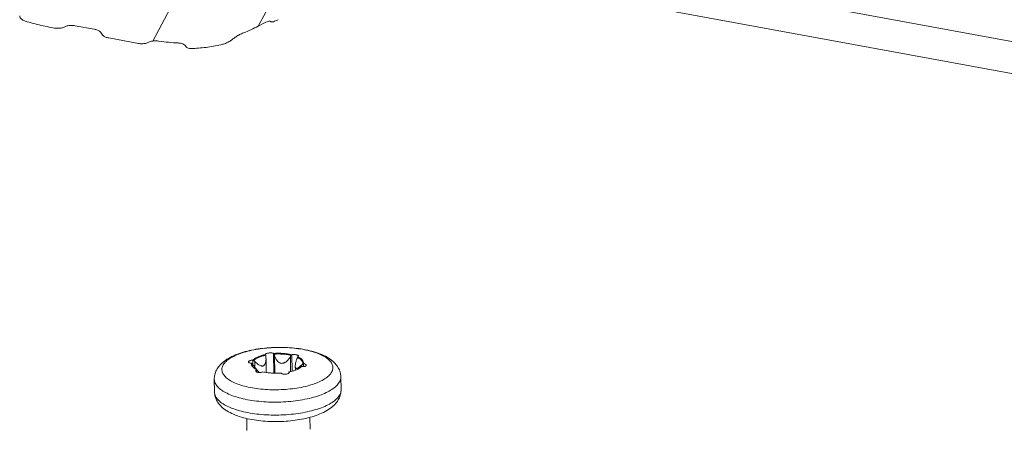
# Model space of a CAD drawing. Units: millimetres. Extents: x -849 to 138, y -148 to 532.
# Drawn here: x -780 to -733, y 324 to 343 of the extents above; entities that cross this region are included whole.
import ezdxf

# ---------------------------------------------------------------- set-up
doc = ezdxf.new("R2010")
doc.units = ezdxf.units.MM
doc.header["$LTSCALE"] = 15
doc.layers.get('0').update_dxf_attribs({"lineweight": 0})

msp = doc.modelspace()

# ---------------------------------------------------------------- linework, layer by layer
at = {"color": 7, "linetype": 'Continuous'}
for p, q in [((-697.305, 335.431), (-758.794, 346.759)), ((-698.054, 334.042), (-759.543, 345.37)), ((-768.324, 342.661), (-767.524, 344.145)), ((-773.325, 341.953), (-772.334, 343.792)), ((-768.091, 342.786), (-768.324, 342.661)), ((-778.23, 342.617), (-777.98, 342.571)), ((-776.099, 342.514), (-777.009, 342.682)), ((-775.412, 342.098), (-774.004, 341.838))]:
    msp.add_line(p, q, dxfattribs=at)
at = {"color": 7, "linetype": 'Continuous', "lineweight": 0}
for p, q in [((-768.579, 326.822), (-768.574, 326.591)), ((-767.977, 327.088), (-767.975, 327.081)), ((-767.943, 326.229), (-767.955, 326.884)), ((-767.598, 327.132), (-767.581, 326.196)), ((-767.54, 326.194), (-767.556, 327.03)), ((-766.788, 326.271), (-766.801, 326.978)), ((-766.73, 327.071), (-766.715, 326.289)), ((-768.48, 326.465), (-768.485, 326.75)), ((-768.4, 326.354), (-768.398, 326.252)), ((-766.563, 326.339), (-766.567, 326.528)), ((-766.257, 326.507), (-766.259, 326.595)), ((-766.174, 326.654), (-766.171, 326.505)), ((-770.406, 325.908), (-770.395, 325.293)), ((-768.348, 326.313), (-768.346, 326.233)), ((-766.876, 326.2), (-766.876, 326.21)), ((-766.864, 326.247), (-766.864, 326.234)), ((-764.407, 326.021), (-764.396, 325.406)), ((-768.871, 324.044), (-768.86, 323.473)), ((-765.871, 324.098), (-765.861, 323.529))]:
    msp.add_line(p, q, dxfattribs=at)
at = {"color": 7, "linetype": 'Continuous'}
for points, knots in [([(-779.633, 343.156), (-779.634, 343.123), (-779.61, 343.046), (-779.511, 342.957), (-779.422, 342.917), (-779.372, 342.901)], [0, 0, 0, 0, 0.0989287, 0.229887, 0.3877428, 0.3877428, 0.3877428, 0.3877428]), ([(-779.372, 342.901), (-779.249, 342.862), (-779.001, 342.789), (-778.62, 342.694), (-778.361, 342.641), (-778.23, 342.617)], [0, 0, 0, 0, 0.385112, 0.77788, 1.177433, 1.177433, 1.177433, 1.177433]), ([(-777.494, 342.626), (-777.449, 342.649), (-777.345, 342.684), (-777.18, 342.701), (-777.065, 342.692), (-777.009, 342.682)], [0, 0, 0, 0, 0.1540283, 0.323669, 0.4956126, 0.4956126, 0.4956126, 0.4956126]), ([(-768.091, 342.786), (-768.048, 342.809), (-767.971, 342.848), (-767.864, 342.885), (-767.788, 342.9), (-767.743, 342.889), (-767.733, 342.877)], [0, 0, 0, 0, 0.1464017, 0.259547, 0.3360109, 0.3825261, 0.3825261, 0.3825261, 0.3825261]), ([(-767.733, 342.877), (-767.719, 342.86), (-767.644, 342.855), (-767.527, 342.893), (-767.429, 342.937), (-767.374, 342.967)], [0, 0, 0, 0, 0.0669365, 0.1936203, 0.3824193, 0.3824193, 0.3824193, 0.3824193]), ([(-777.98, 342.571), (-777.924, 342.56), (-777.809, 342.551), (-777.644, 342.569), (-777.54, 342.603), (-777.494, 342.626)], [0, 0, 0, 0, 0.1703944, 0.3419413, 0.4956392, 0.4956392, 0.4956392, 0.4956392]), ([(-776.099, 342.514), (-776.046, 342.504), (-775.949, 342.477), (-775.827, 342.408), (-775.77, 342.341), (-775.756, 342.306)], [0, 0, 0, 0, 0.1609906, 0.3004429, 0.4143549, 0.4143549, 0.4143549, 0.4143549]), ([(-775.756, 342.306), (-775.741, 342.271), (-775.684, 342.203), (-775.562, 342.135), (-775.465, 342.107), (-775.412, 342.098)], [0, 0, 0, 0, 0.1136642, 0.2547495, 0.4143858, 0.4143858, 0.4143858, 0.4143858]), ([(-769.521, 342.052), (-769.476, 342.091), (-769.373, 342.165), (-769.205, 342.26), (-769.083, 342.315), (-769.021, 342.339)], [0, 0, 0, 0, 0.1786085, 0.3778803, 0.5787953, 0.5787953, 0.5787953, 0.5787953]), ([(-768.324, 342.661), (-768.437, 342.601), (-768.666, 342.486), (-768.902, 342.386), (-769.021, 342.339)], [0, 0, 0, 0, 0.3829681, 0.7677304, 0.7677304, 0.7677304, 0.7677304]), ([(-774.004, 341.838), (-773.948, 341.828), (-773.833, 341.818), (-773.668, 341.836), (-773.564, 341.87), (-773.518, 341.894)], [0, 0, 0, 0, 0.1703933, 0.341941, 0.4956467, 0.4956467, 0.4956467, 0.4956467]), ([(-773.518, 341.894), (-773.489, 341.908), (-773.426, 341.933), (-773.36, 341.948), (-773.325, 341.953)], [0, 0, 0, 0, 0.0968476, 0.2023868, 0.2023868, 0.2023868, 0.2023868]), ([(-773.325, 341.953), (-773.277, 341.961), (-773.179, 341.968), (-773.081, 341.961), (-773.033, 341.953)], [0, 0, 0, 0, 0.1462168, 0.2935556, 0.2935556, 0.2935556, 0.2935556]), ([(-772.12, 341.861), (-772.272, 341.869), (-772.577, 341.891), (-772.88, 341.93), (-773.033, 341.953)], [0, 0, 0, 0, 0.4556465, 0.9175459, 0.9175459, 0.9175459, 0.9175459]), ([(-772.12, 341.861), (-772.068, 341.859), (-771.972, 341.846), (-771.849, 341.803), (-771.789, 341.749), (-771.774, 341.719)], [0, 0, 0, 0, 0.1575488, 0.287312, 0.3867887, 0.3867887, 0.3867887, 0.3867887]), ([(-770.017, 341.799), (-770.246, 341.744), (-770.714, 341.654), (-771.188, 341.609), (-771.427, 341.597)], [0, 0, 0, 0, 0.705488, 1.426177, 1.426177, 1.426177, 1.426177]), ([(-770.017, 341.799), (-769.955, 341.814), (-769.832, 341.857), (-769.666, 341.944), (-769.565, 342.015), (-769.521, 342.052)], [0, 0, 0, 0, 0.1920766, 0.3875946, 0.560984, 0.560984, 0.560984, 0.560984]), ([(-771.774, 341.719), (-771.759, 341.69), (-771.7, 341.636), (-771.576, 341.598), (-771.48, 341.594), (-771.427, 341.597)], [0, 0, 0, 0, 0.0978538, 0.2270467, 0.3836556, 0.3836556, 0.3836556, 0.3836556])]:
    msp.add_open_spline(points, degree=3, knots=knots, dxfattribs=at)
at = {"color": 7, "linetype": 'Continuous', "lineweight": 0}
for points, knots in [([(-770.406, 325.908), (-770.407, 325.98), (-770.392, 326.128), (-770.309, 326.349), (-770.161, 326.565), (-769.94, 326.769), (-769.651, 326.95), (-769.309, 327.102), (-768.933, 327.221), (-768.534, 327.312), (-768.117, 327.375), (-767.689, 327.412), (-767.261, 327.423), (-766.977, 327.412), (-766.838, 327.403)], [0, 0, 0, 0, 0.214427, 0.44323, 0.698497, 0.992899, 1.340787, 1.717919, 2.111904, 2.521596, 2.944339, 3.375772, 3.81045, 4.228431, 4.228431, 4.228431, 4.228431]), ([(-767.992, 325.422), (-768.131, 325.432), (-768.4, 325.459), (-768.785, 325.527), (-769.134, 325.617), (-769.437, 325.729), (-769.686, 325.859), (-769.876, 326.004), (-770.004, 326.164), (-770.058, 326.339), (-770.03, 326.519), (-769.925, 326.686), (-769.755, 326.842), (-769.524, 326.984), (-769.238, 327.111), (-768.903, 327.219), (-768.529, 327.306), (-768.124, 327.37), (-767.701, 327.408), (-767.269, 327.419), (-766.981, 327.408), (-766.838, 327.398)], [0, 0, 0, 0, 0.416872, 0.810515, 1.172534, 1.496078, 1.776581, 2.012969, 2.209803, 2.380483, 2.548069, 2.737059, 2.963336, 3.233261, 3.546859, 3.900263, 4.287086, 4.699247, 5.127542, 5.562098, 5.992796, 5.992796, 5.992796, 5.992796]), ([(-767.992, 325.422), (-767.849, 325.412), (-767.561, 325.402), (-767.129, 325.413), (-766.706, 325.451), (-766.301, 325.514), (-765.927, 325.602), (-765.592, 325.71), (-765.306, 325.837), (-765.075, 325.979), (-764.905, 326.134), (-764.8, 326.302), (-764.772, 326.482), (-764.826, 326.657), (-764.954, 326.817), (-765.144, 326.962), (-765.393, 327.092), (-765.696, 327.203), (-766.045, 327.294), (-766.426, 327.361), (-766.69, 327.388), (-766.824, 327.397)], [0, 0, 0, 0, 0.430698, 0.865254, 1.293548, 1.70571, 2.092533, 2.445936, 2.759535, 3.029459, 3.255736, 3.444727, 3.612313, 3.782993, 3.979826, 4.216214, 4.496718, 4.820261, 5.18228, 5.575923, 5.978978, 5.978978, 5.978978, 5.978978]), ([(-766.824, 327.402), (-766.678, 327.392), (-766.393, 327.363), (-765.977, 327.289), (-765.585, 327.184), (-765.226, 327.046), (-764.92, 326.875), (-764.684, 326.676), (-764.524, 326.464), (-764.431, 326.244), (-764.409, 326.094), (-764.407, 326.021)], [0, 0, 0, 0, 0.436789, 0.859784, 1.265642, 1.653058, 2.010875, 2.31213, 2.571215, 2.801998, 3.021113, 3.021113, 3.021113, 3.021113]), ([(-768.579, 326.822), (-768.598, 326.82), (-768.633, 326.814), (-768.681, 326.802), (-768.721, 326.788), (-768.753, 326.771), (-768.777, 326.753), (-768.789, 326.736), (-768.79, 326.726), (-768.79, 326.724)], [0, 0, 0, 0, 0.0569048, 0.1063429, 0.1484385, 0.1848948, 0.2149449, 0.2371124, 0.244586, 0.244586, 0.244586, 0.244586]), ([(-768.579, 326.822), (-768.577, 326.822), (-768.574, 326.822), (-768.571, 326.823), (-768.57, 326.823)], [0, 0, 0, 0, 0.004499136, 0.008989482, 0.008989482, 0.008989482, 0.008989482]), ([(-767.974, 327.079), (-768.038, 327.065), (-768.159, 327.035), (-768.325, 326.977), (-768.462, 326.908), (-768.539, 326.852), (-768.57, 326.823)], [0, 0, 0, 0, 0.196751, 0.3736379, 0.5270911, 0.6555201, 0.6555201, 0.6555201, 0.6555201]), ([(-768.535, 326.801), (-768.541, 326.805), (-768.552, 326.812), (-768.564, 326.819), (-768.57, 326.823)], [0, 0, 0, 0, 0.02038513, 0.0409135, 0.0409135, 0.0409135, 0.0409135]), ([(-767.969, 327.045), (-768.029, 327.032), (-768.144, 327.003), (-768.301, 326.947), (-768.432, 326.882), (-768.505, 326.829), (-768.535, 326.801)], [0, 0, 0, 0, 0.1861142, 0.353749, 0.4996991, 0.6224963, 0.6224963, 0.6224963, 0.6224963]), ([(-768.485, 326.75), (-768.465, 326.73), (-768.425, 326.69), (-768.361, 326.636), (-768.297, 326.589), (-768.235, 326.554), (-768.177, 326.534), (-768.124, 326.53), (-768.077, 326.543), (-768.037, 326.572), (-768.004, 326.617), (-767.98, 326.674), (-767.963, 326.742), (-767.955, 326.814), (-767.954, 326.862), (-767.955, 326.884)], [0, 0, 0, 0, 0.085394, 0.1702936, 0.2506612, 0.3227126, 0.3831088, 0.4336479, 0.4791125, 0.5265288, 0.580438, 0.6421288, 0.7127522, 0.790046, 0.8575848, 0.8575848, 0.8575848, 0.8575848]), ([(-767.598, 327.132), (-767.608, 327.137), (-767.633, 327.145), (-767.675, 327.152), (-767.725, 327.155), (-767.78, 327.154), (-767.835, 327.149), (-767.886, 327.14), (-767.927, 327.128), (-767.957, 327.115), (-767.975, 327.101), (-767.977, 327.091), (-767.977, 327.088)], [0, 0, 0, 0, 0.0331939, 0.0769636, 0.1276462, 0.1831038, 0.2409024, 0.2942297, 0.3374432, 0.3699702, 0.3919407, 0.4002165, 0.4002165, 0.4002165, 0.4002165]), ([(-767.974, 327.079), (-767.974, 327.079), (-767.975, 327.08), (-767.975, 327.081), (-767.975, 327.081)], [0, 0, 0, 0, 0.00134114, 0.002680687, 0.002680687, 0.002680687, 0.002680687]), ([(-767.974, 327.079), (-767.973, 327.073), (-767.971, 327.062), (-767.97, 327.05), (-767.969, 327.045)], [0, 0, 0, 0, 0.01731571, 0.03450476, 0.03450476, 0.03450476, 0.03450476]), ([(-767.969, 327.045), (-767.967, 327.033), (-767.965, 327.01), (-767.962, 326.987), (-767.961, 326.976)], [0, 0, 0, 0, 0.03502601, 0.06957616, 0.06957616, 0.06957616, 0.06957616]), ([(-767.955, 326.884), (-767.955, 326.889), (-767.956, 326.919), (-767.958, 326.949), (-767.961, 326.976)], [0, 0, 0, 0, 0.01248736, 0.09122994, 0.09122994, 0.09122994, 0.09122994]), ([(-767.598, 327.132), (-767.598, 327.132), (-767.596, 327.131), (-767.595, 327.13), (-767.594, 327.13)], [0, 0, 0, 0, 0.002246871, 0.004483505, 0.004483505, 0.004483505, 0.004483505]), ([(-767.148, 327.13), (-767.222, 327.136), (-767.371, 327.14), (-767.52, 327.135), (-767.594, 327.13)], [0, 0, 0, 0, 0.2225808, 0.4467935, 0.4467935, 0.4467935, 0.4467935]), ([(-767.578, 327.097), (-767.581, 327.103), (-767.586, 327.114), (-767.592, 327.125), (-767.594, 327.13)], [0, 0, 0, 0, 0.01809922, 0.0363327, 0.0363327, 0.0363327, 0.0363327]), ([(-766.764, 327.041), (-766.826, 327.055), (-766.956, 327.079), (-767.157, 327.099), (-767.366, 327.107), (-767.508, 327.102), (-767.578, 327.097)], [0, 0, 0, 0, 0.1914841, 0.3954532, 0.6066669, 0.8195415, 0.8195415, 0.8195415, 0.8195415]), ([(-767.556, 327.03), (-767.559, 327.041), (-767.567, 327.064), (-767.575, 327.086), (-767.578, 327.097)], [0, 0, 0, 0, 0.03520916, 0.0708976, 0.0708976, 0.0708976, 0.0708976]), ([(-767.556, 327.03), (-767.547, 327.004), (-767.527, 326.953), (-767.491, 326.881), (-767.45, 326.816), (-767.405, 326.761), (-767.358, 326.718), (-767.308, 326.686), (-767.256, 326.665), (-767.202, 326.658), (-767.15, 326.663), (-767.103, 326.677), (-767.061, 326.698), (-767.021, 326.723), (-766.985, 326.751), (-766.951, 326.782), (-766.918, 326.816), (-766.888, 326.852), (-766.858, 326.891), (-766.829, 326.933), (-766.81, 326.962), (-766.801, 326.978)], [0, 0, 0, 0, 0.083653, 0.164563, 0.241133, 0.312211, 0.375994, 0.433164, 0.488666, 0.543633, 0.5949, 0.643322, 0.690045, 0.73636, 0.782665, 0.82901, 0.875502, 0.92253, 0.97088, 1.021496, 1.075401, 1.075401, 1.075401, 1.075401]), ([(-766.737, 327.07), (-766.802, 327.086), (-766.938, 327.111), (-767.076, 327.125), (-767.148, 327.13)], [0, 0, 0, 0, 0.2011291, 0.4158875, 0.4158875, 0.4158875, 0.4158875]), ([(-766.764, 327.041), (-766.77, 327.03), (-766.782, 327.009), (-766.795, 326.988), (-766.801, 326.978)], [0, 0, 0, 0, 0.03687488, 0.07325871, 0.07325871, 0.07325871, 0.07325871]), ([(-766.737, 327.07), (-766.741, 327.065), (-766.75, 327.055), (-766.759, 327.045), (-766.764, 327.041)], [0, 0, 0, 0, 0.0200811, 0.04002221, 0.04002221, 0.04002221, 0.04002221]), ([(-766.737, 327.07), (-766.736, 327.07), (-766.733, 327.071), (-766.731, 327.071), (-766.73, 327.071)], [0, 0, 0, 0, 0.00359071, 0.007198178, 0.007198178, 0.007198178, 0.007198178]), ([(-766.406, 327.005), (-766.407, 327.011), (-766.414, 327.025), (-766.437, 327.04), (-766.473, 327.055), (-766.52, 327.067), (-766.572, 327.075), (-766.627, 327.078), (-766.68, 327.078), (-766.714, 327.074), (-766.73, 327.071)], [0, 0, 0, 0, 0.0161896, 0.0433073, 0.0831355, 0.132905, 0.1867847, 0.2421284, 0.2964904, 0.3448843, 0.3448843, 0.3448843, 0.3448843]), ([(-766.489, 326.873), (-766.499, 326.846), (-766.518, 326.793), (-766.542, 326.712), (-766.558, 326.635), (-766.566, 326.574), (-766.567, 326.538), (-766.567, 326.527)], [0, 0, 0, 0, 0.0857828, 0.1707832, 0.2509224, 0.321484, 0.3566158, 0.3566158, 0.3566158, 0.3566158]), ([(-766.489, 326.873), (-766.485, 326.884), (-766.476, 326.906), (-766.467, 326.928), (-766.463, 326.94)], [0, 0, 0, 0, 0.03558328, 0.07164862, 0.07164862, 0.07164862, 0.07164862]), ([(-766.463, 326.94), (-766.46, 326.945), (-766.454, 326.956), (-766.447, 326.967), (-766.444, 326.972)], [0, 0, 0, 0, 0.01863288, 0.03740273, 0.03740273, 0.03740273, 0.03740273]), ([(-766.214, 326.64), (-766.211, 326.667), (-766.217, 326.726), (-766.268, 326.808), (-766.352, 326.881), (-766.423, 326.921), (-766.463, 326.94)], [0, 0, 0, 0, 0.0814032, 0.1721099, 0.281759, 0.4142094, 0.4142094, 0.4142094, 0.4142094]), ([(-766.439, 326.974), (-766.44, 326.974), (-766.442, 326.973), (-766.444, 326.972), (-766.444, 326.972)], [0, 0, 0, 0, 0.002660476, 0.005321277, 0.005321277, 0.005321277, 0.005321277]), ([(-766.183, 326.656), (-766.178, 326.685), (-766.184, 326.747), (-766.237, 326.834), (-766.326, 326.91), (-766.4, 326.951), (-766.441, 326.971)], [0, 0, 0, 0, 0.0856698, 0.1810275, 0.2968425, 0.4340303, 0.4340303, 0.4340303, 0.4340303]), ([(-766.439, 326.974), (-766.431, 326.977), (-766.417, 326.984), (-766.406, 326.998), (-766.406, 327.005), (-766.406, 327.005)], [0, 0, 0, 0, 0.02738847, 0.04585087, 0.04767801, 0.04767801, 0.04767801, 0.04767801]), ([(-768.79, 326.724), (-768.79, 326.72), (-768.787, 326.71), (-768.773, 326.696), (-768.747, 326.684), (-768.71, 326.676), (-768.682, 326.674), (-768.665, 326.674)], [0, 0, 0, 0, 0.0106865, 0.0308014, 0.0575355, 0.0943308, 0.1435228, 0.1435228, 0.1435228, 0.1435228]), ([(-768.657, 326.673), (-768.658, 326.673), (-768.661, 326.674), (-768.664, 326.674), (-768.665, 326.674)], [0, 0, 0, 0, 0.004148264, 0.00830384, 0.00830384, 0.00830384, 0.00830384]), ([(-768.659, 326.645), (-768.659, 326.626), (-768.651, 326.575), (-768.611, 326.51), (-768.572, 326.471), (-768.555, 326.457)], [0, 0, 0, 0, 0.0580992, 0.1534569, 0.222027, 0.222027, 0.222027, 0.222027]), ([(-768.657, 326.673), (-768.652, 326.669), (-768.641, 326.661), (-768.63, 326.652), (-768.625, 326.648)], [0, 0, 0, 0, 0.02072196, 0.04130139, 0.04130139, 0.04130139, 0.04130139]), ([(-768.625, 326.648), (-768.627, 326.626), (-768.626, 326.601), (-768.62, 326.577), (-768.619, 326.574)], [0, 0, 0, 0, 0.06500975, 0.0746337, 0.0746337, 0.0746337, 0.0746337]), ([(-768.625, 326.648), (-768.617, 326.638), (-768.601, 326.619), (-768.586, 326.6), (-768.578, 326.591)], [0, 0, 0, 0, 0.03697443, 0.073465, 0.073465, 0.073465, 0.073465]), ([(-768.619, 326.574), (-768.613, 326.555), (-768.594, 326.514), (-768.566, 326.48), (-768.549, 326.463)], [0, 0, 0, 0, 0.0598213, 0.1317215, 0.1317215, 0.1317215, 0.1317215]), ([(-768.409, 326.371), (-768.427, 326.395), (-768.464, 326.445), (-768.52, 326.518), (-768.559, 326.567), (-768.578, 326.591)], [0, 0, 0, 0, 0.0901717, 0.1843902, 0.2770423, 0.2770423, 0.2770423, 0.2770423]), ([(-768.555, 326.457), (-768.543, 326.446), (-768.499, 326.413), (-768.451, 326.385), (-768.415, 326.367)], [0, 0, 0, 0, 0.0474774, 0.1656154, 0.1656154, 0.1656154, 0.1656154]), ([(-768.549, 326.463), (-768.547, 326.462), (-768.523, 326.438), (-768.479, 326.405), (-768.434, 326.378), (-768.415, 326.368)], [0, 0, 0, 0, 0.0076809, 0.1007633, 0.1645936, 0.1645936, 0.1645936, 0.1645936]), ([(-768.485, 326.75), (-768.493, 326.759), (-768.51, 326.776), (-768.527, 326.793), (-768.535, 326.801)], [0, 0, 0, 0, 0.03542855, 0.07132404, 0.07132404, 0.07132404, 0.07132404]), ([(-768.4, 326.354), (-768.409, 326.347), (-768.424, 326.332), (-768.433, 326.31), (-768.433, 326.3), (-768.433, 326.299)], [0, 0, 0, 0, 0.0346195, 0.06259188, 0.06542458, 0.06542458, 0.06542458, 0.06542458]), ([(-768.4, 326.354), (-768.399, 326.354), (-768.398, 326.356), (-768.396, 326.357), (-768.395, 326.358)], [0, 0, 0, 0, 0.003144947, 0.006288337, 0.006288337, 0.006288337, 0.006288337]), ([(-768.376, 326.348), (-768.379, 326.349), (-768.383, 326.352), (-768.388, 326.354), (-768.389, 326.354)], [0, 0, 0, 0, 0.01082843, 0.01435257, 0.01435257, 0.01435257, 0.01435257]), ([(-768.348, 326.313), (-768.353, 326.319), (-768.362, 326.33), (-768.371, 326.342), (-768.376, 326.348)], [0, 0, 0, 0, 0.02211468, 0.04454148, 0.04454148, 0.04454148, 0.04454148]), ([(-766.866, 326.251), (-766.801, 326.264), (-766.68, 326.294), (-766.539, 326.344), (-766.463, 326.38), (-766.44, 326.391)], [0, 0, 0, 0, 0.196751, 0.3736379, 0.4491119, 0.4491119, 0.4491119, 0.4491119]), ([(-766.567, 326.527), (-766.567, 326.52), (-766.565, 326.499), (-766.56, 326.467), (-766.546, 326.435), (-766.52, 326.417), (-766.486, 326.419), (-766.448, 326.435), (-766.405, 326.463), (-766.367, 326.494), (-766.344, 326.514), (-766.336, 326.522)], [0, 0, 0, 0, 0.0211078, 0.0636094, 0.0957928, 0.123333, 0.1541204, 0.1939316, 0.2454977, 0.3074114, 0.3396424, 0.3396424, 0.3396424, 0.3396424]), ([(-766.414, 326.405), (-766.4, 326.413), (-766.36, 326.436), (-766.322, 326.462), (-766.3, 326.481)], [0, 0, 0, 0, 0.0483408, 0.1371224, 0.1371224, 0.1371224, 0.1371224]), ([(-766.336, 326.522), (-766.327, 326.53), (-766.301, 326.554), (-766.275, 326.579), (-766.259, 326.595)], [0, 0, 0, 0, 0.0361727, 0.1065907, 0.1065907, 0.1065907, 0.1065907]), ([(-766.304, 326.486), (-766.298, 326.49), (-766.287, 326.497), (-766.275, 326.504), (-766.27, 326.507)], [0, 0, 0, 0, 0.01993727, 0.04001431, 0.04001431, 0.04001431, 0.04001431]), ([(-766.261, 326.506), (-766.262, 326.506), (-766.265, 326.507), (-766.268, 326.507), (-766.27, 326.507)], [0, 0, 0, 0, 0.004523662, 0.009038394, 0.009038394, 0.009038394, 0.009038394]), ([(-766.261, 326.506), (-766.242, 326.504), (-766.207, 326.502), (-766.159, 326.504), (-766.118, 326.511), (-766.086, 326.523), (-766.061, 326.538), (-766.05, 326.555), (-766.049, 326.565), (-766.049, 326.568)], [0, 0, 0, 0, 0.0565544, 0.1046888, 0.1449666, 0.1793744, 0.2077356, 0.2298871, 0.2381911, 0.2381911, 0.2381911, 0.2381911]), ([(-766.214, 326.64), (-766.222, 326.632), (-766.236, 326.617), (-766.251, 326.602), (-766.259, 326.595)], [0, 0, 0, 0, 0.03164418, 0.06286906, 0.06286906, 0.06286906, 0.06286906]), ([(-766.183, 326.656), (-766.188, 326.654), (-766.198, 326.648), (-766.209, 326.642), (-766.214, 326.64)], [0, 0, 0, 0, 0.01795543, 0.03578897, 0.03578897, 0.03578897, 0.03578897]), ([(-766.183, 326.656), (-766.181, 326.656), (-766.178, 326.655), (-766.176, 326.655), (-766.174, 326.654)], [0, 0, 0, 0, 0.004300081, 0.008608325, 0.008608325, 0.008608325, 0.008608325]), ([(-766.049, 326.568), (-766.049, 326.572), (-766.052, 326.585), (-766.066, 326.603), (-766.091, 326.622), (-766.128, 326.641), (-766.157, 326.65), (-766.174, 326.654)], [0, 0, 0, 0, 0.0126872, 0.0370127, 0.0677939, 0.1081193, 0.1599593, 0.1599593, 0.1599593, 0.1599593]), ([(-768.065, 324.838), (-768.215, 324.849), (-768.507, 324.878), (-768.927, 324.949), (-769.311, 325.044), (-769.648, 325.162), (-769.932, 325.298), (-770.156, 325.451), (-770.315, 325.619), (-770.393, 325.778), (-770.405, 325.875), (-770.406, 325.908)], [0, 0, 0, 0, 0.452025, 0.880607, 1.277445, 1.635614, 1.950186, 2.219185, 2.44525, 2.638303, 2.736929, 2.736929, 2.736929, 2.736929]), ([(-768.433, 326.299), (-768.432, 326.292), (-768.427, 326.274), (-768.403, 326.252), (-768.366, 326.235), (-768.319, 326.225), (-768.266, 326.223), (-768.212, 326.227), (-768.159, 326.238), (-768.125, 326.249), (-768.11, 326.256)], [0, 0, 0, 0, 0.0228856, 0.0535837, 0.0942336, 0.1435184, 0.1967422, 0.25196, 0.3072795, 0.3581629, 0.3581629, 0.3581629, 0.3581629]), ([(-768.348, 326.313), (-768.335, 326.297), (-768.313, 326.267), (-768.291, 326.238), (-768.283, 326.225)], [0, 0, 0, 0, 0.0631653, 0.1095996, 0.1095996, 0.1095996, 0.1095996]), ([(-768.103, 326.26), (-768.104, 326.259), (-768.106, 326.258), (-768.109, 326.257), (-768.11, 326.256)], [0, 0, 0, 0, 0.003864986, 0.007749079, 0.007749079, 0.007749079, 0.007749079]), ([(-768.103, 326.26), (-768.038, 326.244), (-767.901, 326.219), (-767.763, 326.204), (-767.692, 326.199)], [0, 0, 0, 0, 0.2011291, 0.4158875, 0.4158875, 0.4158875, 0.4158875]), ([(-764.407, 326.021), (-764.407, 325.994), (-764.413, 325.902), (-764.476, 325.745), (-764.623, 325.57), (-764.835, 325.408), (-765.108, 325.259), (-765.436, 325.128), (-765.812, 325.016), (-766.226, 324.927), (-766.669, 324.863), (-767.13, 324.826), (-767.597, 324.815), (-767.91, 324.827), (-768.065, 324.838)], [0, 0, 0, 0, 0.081734, 0.272563, 0.495006, 0.759818, 1.070184, 1.424475, 1.817988, 2.243954, 2.694179, 3.159515, 3.630259, 4.096512, 4.096512, 4.096512, 4.096512]), ([(-767.692, 326.199), (-767.618, 326.194), (-767.469, 326.189), (-767.32, 326.195), (-767.245, 326.2)], [0, 0, 0, 0, 0.2225808, 0.4467935, 0.4467935, 0.4467935, 0.4467935]), ([(-767.241, 326.196), (-767.242, 326.197), (-767.243, 326.198), (-767.244, 326.199), (-767.245, 326.2)], [0, 0, 0, 0, 0.002845446, 0.005675458, 0.005675458, 0.005675458, 0.005675458]), ([(-767.241, 326.196), (-767.232, 326.187), (-767.208, 326.17), (-767.165, 326.153), (-767.114, 326.142), (-767.059, 326.138), (-767.004, 326.141), (-766.952, 326.152), (-766.91, 326.169), (-766.887, 326.185), (-766.878, 326.195), (-766.877, 326.196)], [0, 0, 0, 0, 0.0389164, 0.0858335, 0.1378519, 0.1935853, 0.2512752, 0.3049407, 0.3498366, 0.3864928, 0.3900886, 0.3900886, 0.3900886, 0.3900886]), ([(-766.866, 326.251), (-766.865, 326.25), (-766.865, 326.249), (-766.865, 326.247), (-766.864, 326.247)], [0, 0, 0, 0, 0.002266697, 0.004535423, 0.004535423, 0.004535423, 0.004535423]), ([(-767.978, 323.912), (-768.123, 323.922), (-768.409, 323.952), (-768.825, 324.025), (-769.217, 324.13), (-769.576, 324.268), (-769.882, 324.44), (-770.118, 324.638), (-770.278, 324.85), (-770.371, 325.07), (-770.393, 325.22), (-770.395, 325.293)], [0, 0, 0, 0, 0.436789, 0.859784, 1.265642, 1.653058, 2.010875, 2.31213, 2.571215, 2.801998, 3.021113, 3.021113, 3.021113, 3.021113]), ([(-770.394, 325.293), (-770.394, 325.261), (-770.389, 325.226), (-770.381, 325.192), (-770.38, 325.191)], [0, 0, 0, 0, 0.0987065, 0.1036396, 0.1036396, 0.1036396, 0.1036396]), ([(-770.38, 325.191), (-770.365, 325.13), (-770.303, 325.003), (-770.144, 324.836), (-769.92, 324.683), (-769.636, 324.547), (-769.299, 324.429), (-768.915, 324.334), (-768.495, 324.263), (-768.203, 324.234), (-768.053, 324.223)], [0, 0, 0, 0, 0.188262, 0.414409, 0.683515, 0.998209, 1.356541, 1.75351, 2.181881, 2.633375, 2.633375, 2.633375, 2.633375]), ([(-768.053, 324.223), (-767.898, 324.213), (-767.586, 324.201), (-767.119, 324.211), (-766.658, 324.248), (-766.215, 324.312), (-765.801, 324.401), (-765.425, 324.513), (-765.097, 324.644), (-764.824, 324.793), (-764.612, 324.956), (-764.465, 325.13), (-764.402, 325.287), (-764.395, 325.379), (-764.396, 325.406)], [0, 0, 0, 0, 0.465687, 0.936152, 1.401588, 1.85197, 2.278063, 2.671702, 3.026107, 3.336565, 3.60145, 3.823948, 4.014817, 4.096511, 4.096511, 4.096511, 4.096511]), ([(-764.396, 325.406), (-764.394, 325.334), (-764.41, 325.186), (-764.492, 324.965), (-764.64, 324.749), (-764.862, 324.545), (-765.151, 324.364), (-765.493, 324.213), (-765.869, 324.093), (-766.268, 324.002), (-766.684, 323.939), (-767.113, 323.902), (-767.546, 323.891), (-767.835, 323.902), (-767.978, 323.912)], [0, 0, 0, 0, 0.214427, 0.44323, 0.698497, 0.992899, 1.340787, 1.717919, 2.111904, 2.521596, 2.944339, 3.375772, 3.81045, 4.242544, 4.242544, 4.242544, 4.242544])]:
    msp.add_open_spline(points, degree=3, knots=knots, dxfattribs=at)
for points in [[(-766.838, 327.403), (-766.833, 327.403), (-766.828, 327.402), (-766.824, 327.402)], [(-766.824, 327.397), (-766.829, 327.398), (-766.833, 327.398), (-766.838, 327.398)], [(-766.441, 326.971), (-766.442, 326.971), (-766.443, 326.972), (-766.444, 326.972)], [(-768.657, 326.673), (-768.658, 326.664), (-768.659, 326.655), (-768.659, 326.645)], [(-768.415, 326.367), (-768.409, 326.365), (-768.404, 326.362), (-768.398, 326.359)], [(-768.402, 326.361), (-768.405, 326.364), (-768.407, 326.368), (-768.409, 326.371)], [(-768.398, 326.359), (-768.397, 326.358), (-768.396, 326.358), (-768.395, 326.358)], [(-768.392, 326.356), (-768.393, 326.357), (-768.394, 326.357), (-768.395, 326.358)], [(-768.389, 326.354), (-768.39, 326.355), (-768.391, 326.356), (-768.392, 326.356)], [(-766.44, 326.391), (-766.435, 326.394), (-766.43, 326.396), (-766.426, 326.399)], [(-766.426, 326.399), (-766.422, 326.401), (-766.418, 326.403), (-766.414, 326.405)], [(-766.414, 326.405), (-766.402, 326.412), (-766.391, 326.419), (-766.38, 326.427)], [(-766.38, 326.427), (-766.353, 326.445), (-766.327, 326.464), (-766.304, 326.486)], [(-766.3, 326.481), (-766.289, 326.489), (-766.279, 326.498), (-766.27, 326.507)], [(-766.878, 326.197), (-766.877, 326.201), (-766.877, 326.206), (-766.876, 326.21)], [(-766.877, 326.196), (-766.871, 326.203), (-766.867, 326.211), (-766.864, 326.22)], [(-766.873, 326.227), (-766.874, 326.221), (-766.875, 326.216), (-766.876, 326.21)], [(-766.87, 326.243), (-766.871, 326.237), (-766.872, 326.232), (-766.873, 326.227)], [(-766.868, 326.247), (-766.869, 326.246), (-766.869, 326.244), (-766.87, 326.243)], [(-766.866, 326.251), (-766.866, 326.25), (-766.867, 326.248), (-766.868, 326.247)], [(-766.864, 326.244), (-766.864, 326.245), (-766.864, 326.246), (-766.864, 326.247)], [(-766.862, 326.234), (-766.863, 326.237), (-766.863, 326.241), (-766.864, 326.244)], [(-766.864, 326.22), (-766.863, 326.224), (-766.862, 326.229), (-766.862, 326.234)]]:
    msp.add_open_spline(points, degree=3, dxfattribs=at)

doc.saveas('drawing.dxf')
